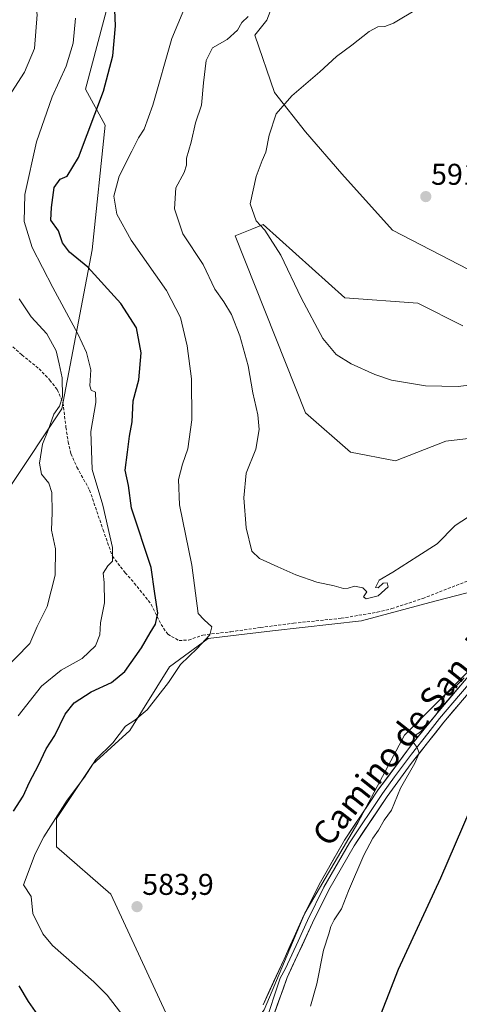
# Model space of a CAD drawing. Units: metres. Extents: x 553006 to 556459, y 4710129 to 4712468.
# Drawn here: x 555774 to 555920, y 4711060 to 4711389 of the extents above; entities that cross this region are included whole.
import ezdxf
from ezdxf.enums import TextEntityAlignment as Align

# ---------------------------------------------------------------- set-up
doc = ezdxf.new("R2010")
doc.units = ezdxf.units.M
doc.header["$MEASUREMENT"] = 0
doc.linetypes.add('TRAZOSX2', pattern=[1.5, 1, -0.5])
for name, color, linetype, lineweight in [('Arbolado forestal CxS', 92, 'Continuous', 0), ('Carátula', 7, 'Continuous', 5), ('Cultivos herbáceos CxS', 92, 'Continuous', 0), ('Cultivos leñosos CxS', 92, 'Continuous', 0), ('Curva de nivel maestra', 36, 'Continuous', 30), ('Curva de nivel normal', 36, 'Continuous', 0), ('Layer 0', 7, 'Continuous', 0), ('Matorral CxS', 135, 'Continuous', 0), ('Punto de cota en terreno', 7, 'Continuous', 0), ('Rótulo de punto de cota en terreno', 19, 'Continuous', 0), ('Senda', 19, 'TRAZOSX2', 0), ('Texto cartográfico', 19, 'Continuous', 0)]:
    doc.layers.add(name, color=color, linetype=linetype, lineweight=lineweight)
doc.styles.add('Arial', font='txt', dxfattribs={"height": 0.2})

# ---------------------------------------------------------------- blocks, each defined once
blk = doc.blocks.new('*U158')
at = {"layer": 'Matorral CxS', "color": 135, "linetype": 'Continuous', "lineweight": 0}
for points in [[(555770.4335, 4711233.0571, 562.5247), (555787.6469, 4711259.0271, 566.1931), (555797.7837, 4711312.1243, 577.6355), (555802.1589, 4711353.6969, 578.0199), (555795.5989, 4711365.7309, 574.5212), (555807.3509, 4711410.2481, 576.4893)], [(555862.6019, 4711405.9481, 584.5143), (555856.0723, 4711388.7907, 587.1125), (555852.0263, 4711383.7785, 587.6404), (555858.6051, 4711364.6377, 589.8604), (555868.9285, 4711351.4981, 591.0282), (555881.1293, 4711337.4195, 591.55), (555898.0233, 4711318.6481, 591.8317), (555923.3637, 4711305.5081, 591.4737)], [(555921.4861, 4711286.7371, 591.2572), (555906.4691, 4711294.2461, 591.5964), (555882.0675, 4711296.1231, 591.1121), (555854.8501, 4711320.5261, 590.4685), (555851.0537, 4711319.0073, 589.7486), (555845.4647, 4711316.7715, 589.2823), (555868.9267, 4711257.6431, 588.2408), (555883.9433, 4711244.5029, 588.2312), (555898.9605, 4711241.6869, 587.84), (555915.8537, 4711248.2573, 588.186), (555931.8097, 4711250.1337, 588.5489)], [(555933.6855, 4711200.3905, 581.0604), (555912.0989, 4711194.7593, 582.4683), (555887.6963, 4711188.1897, 582.7632), (555857.9913, 4711184.9183, 582.1009), (555836.5179, 4711182.3423, 581.198), (555823.6323, 4711172.8927, 580.1845), (555810.3369, 4711151.6587, 580.8665), (555797.8613, 4711140.2515, 581.0304), (555785.8365, 4711122.2129, 581.0805), (555785.8361, 4711112.7641, 581.4717), (555804.0459, 4711097.0147, 583.9701), (555834.3841, 4711031.4659, 580.5618)]]:
    blk.add_polyline3d(points, dxfattribs=at)
blk = doc.blocks.new('*U221')
at = {"layer": 'Curva de nivel normal', "color": 36, "linetype": 'Continuous', "lineweight": 0}
for points in [[(555772.89, 4711441.75, 565), (555775.93, 4711440.87, 565), (555778.74, 4711440.58, 565), (555779.9, 4711439.79, 565), (555778.98, 4711437.68, 565), (555776.34, 4711434.28, 565), (555774.92, 4711430.09, 565), (555774.58, 4711421.11, 565), (555774.21, 4711414.65, 565), (555774.66, 4711408.18, 565), (555776.28, 4711402.35, 565), (555778.23, 4711397.69, 565), (555779.4, 4711390.69, 565), (555778.49, 4711379.35, 565), (555775.24, 4711371.41, 565), (555769.91, 4711363.26, 565)], [(555773.44, 4711295.7, 565), (555777.45, 4711289.71, 565), (555782.62, 4711284.02, 565), (555785.81, 4711278.37, 565), (555786.77, 4711274.04, 565), (555787.71, 4711269.37, 565), (555787.84, 4711263, 565), (555786.88, 4711259.89, 565), (555784.95, 4711257.23, 565), (555783.06, 4711251.93, 565), (555781.24, 4711247.2, 565), (555780.19, 4711240.9, 565), (555780.83, 4711237.19, 565), (555783.28, 4711234.24, 565), (555784.29, 4711231.04, 565), (555784.37, 4711224.46, 565), (555784.16, 4711218.52, 565), (555785.52, 4711212.32, 565), (555785.45, 4711203.51, 565), (555782.79, 4711193.05, 565), (555779.4, 4711186.34, 565), (555777.01, 4711180.71, 565), (555767.52, 4711170.95, 565)]]:
    blk.add_polyline3d(points, dxfattribs=at)
blk = doc.blocks.new('*U226')
at = {"layer": 'Curva de nivel normal', "color": 36, "linetype": 'Continuous', "lineweight": 0}
for points in [[(555921.96, 4711169.22, 580), (555918.61, 4711165.84, 580), (555915.62, 4711163.67, 580), (555914.41, 4711160.27, 580), (555912.6, 4711156.94, 580), (555909.14, 4711152.73, 580), (555906.93, 4711150.88, 580), (555904.98, 4711149.76, 580), (555904.89, 4711147.72, 580), (555906.23, 4711145.97, 580), (555906.87, 4711144.05, 580), (555905.49, 4711140.72, 580), (555900.7, 4711132.39, 580), (555897.7, 4711125.06, 580), (555895.2, 4711121.73, 580), (555893.34, 4711118.39, 580), (555891.41, 4711115.73, 580), (555888.49, 4711110.06, 580), (555883.3, 4711098.06, 580), (555880.96, 4711092.06, 580), (555878.49, 4711088.44, 580), (555877.42, 4711086.23, 580), (555876.74, 4711083.77, 580), (555874.93, 4711078.34, 580), (555872.74, 4711067.07, 580), (555870.62, 4711059.59, 580)], [(555809.91, 4711054.06, 580), (555802.75, 4711063.31, 580), (555798.34, 4711067.71, 580), (555784.51, 4711079.81, 580), (555781.32, 4711083.71, 580), (555777.93, 4711090.55, 580), (555777.38, 4711096.17, 580), (555774.81, 4711100.06, 580), (555778.77, 4711110.44, 580), (555781.63, 4711116.12, 580), (555789.38, 4711128.39, 580), (555795.2, 4711136.06, 580), (555798.96, 4711141.91, 580), (555804.62, 4711147.5, 580), (555808.87, 4711153.03, 580), (555812.02, 4711155.13, 580), (555816.09, 4711158.49, 580), (555823.24, 4711167.63, 580), (555827.22, 4711173.68, 580), (555832.81, 4711179.01, 580), (555837.04, 4711183.54, 580), (555837.76, 4711186.2, 580), (555835.16, 4711188.6, 580), (555833.1, 4711190.73, 580), (555831.01, 4711206.82, 580), (555826.94, 4711226.99, 580), (555826.64, 4711235.44, 580), (555827.94, 4711240.55, 580), (555829.71, 4711245.65, 580), (555831.05, 4711255.32, 580), (555830.91, 4711269.08, 580), (555829.53, 4711280.08, 580), (555827.31, 4711289.48, 580), (555822.54, 4711298.55, 580), (555810.82, 4711315.32, 580), (555805.98, 4711324.03, 580), (555804.98, 4711330.03, 580), (555806.76, 4711336.7, 580), (555811, 4711344.99, 580), (555813.22, 4711349.52, 580), (555815.14, 4711352.32, 580), (555817.97, 4711360.36, 580), (555824.41, 4711382.69, 580), (555829.83, 4711395.82, 580)]]:
    blk.add_polyline3d(points, dxfattribs=at)
blk = doc.blocks.new('*U237')
at = {"layer": 'Curva de nivel normal', "color": 36, "linetype": 'Continuous', "lineweight": 0}
blk.add_polyline3d([(555906.4, 4711392.52, 590), (555898.39, 4711387.77, 590), (555895.4, 4711386.62, 590), (555893.17, 4711386.55, 590), (555890.27, 4711384.99, 590), (555884.47, 4711380.44, 590), (555879.27, 4711376.58, 590), (555873.76, 4711371.49, 590), (555864.4, 4711363.46, 590), (555859.24, 4711357.45, 590), (555856.9, 4711350.36, 590), (555855.76, 4711344.7, 590), (555854.55, 4711341.86, 590), (555852.48, 4711336.59, 590), (555850.5, 4711327.44, 590), (555852.47, 4711321.77, 590), (555855.42, 4711318.69, 590), (555860.74, 4711310.35, 590), (555867.51, 4711296.12, 590), (555874.74, 4711282.51, 590), (555879.21, 4711277.12, 590), (555884.27, 4711274.04, 590), (555892.07, 4711270.43, 590), (555897.66, 4711268.58, 590), (555909.04, 4711266.66, 590), (555919.9, 4711266.45, 590), (555927.12, 4711267.33, 590)], dxfattribs=at)
blk = doc.blocks.new('*U239')
at = {"layer": 'Curva de nivel normal', "color": 36, "linetype": 'Continuous', "lineweight": 0}
blk.add_polyline3d([(555773.04, 4711156.56, 570), (555780.86, 4711166.4, 570), (555787.43, 4711171.74, 570), (555794.49, 4711175.66, 570), (555798.93, 4711179.88, 570), (555800.33, 4711183.56, 570), (555800.54, 4711187.6, 570), (555801.94, 4711194.21, 570), (555801.83, 4711201.05, 570), (555801.4, 4711204.2, 570), (555803.01, 4711206.64, 570), (555804.6, 4711208.2, 570), (555804.54, 4711212.75, 570), (555801.3, 4711226.89, 570), (555797.76, 4711238.75, 570), (555797.36, 4711251.44, 570), (555799.01, 4711261.13, 570), (555798.84, 4711264.55, 570), (555797.39, 4711265.21, 570), (555797.03, 4711266.72, 570), (555797.34, 4711272, 570), (555795.87, 4711277.81, 570), (555793.02, 4711284.03, 570), (555784.64, 4711299.54, 570), (555777.79, 4711312.91, 570), (555775.1, 4711321.52, 570), (555775.33, 4711330.51, 570), (555779.22, 4711348.11, 570), (555784.41, 4711363.21, 570), (555789.09, 4711373.44, 570), (555791.46, 4711381.05, 570), (555792.17, 4711389.44, 570)], dxfattribs=at)
blk = doc.blocks.new('*U246')
at = {"layer": 'Curva de nivel normal', "color": 36, "linetype": 'Continuous', "lineweight": 0}
blk.add_polyline3d([(555849.79, 4711390.02, 585), (555847.74, 4711387.96, 585), (555846.3, 4711385.47, 585), (555842.78, 4711382.27, 585), (555837.89, 4711379.56, 585), (555835.78, 4711375.27, 585), (555834.92, 4711367.8, 585), (555834.24, 4711360.43, 585), (555832.21, 4711354.5, 585), (555830.84, 4711347.98, 585), (555829.28, 4711342.71, 585), (555829.28, 4711340.34, 585), (555828.49, 4711337.93, 585), (555825.73, 4711332.84, 585), (555825.24, 4711325.73, 585), (555828.04, 4711317.45, 585), (555834.82, 4711307.2, 585), (555838.69, 4711298.94, 585), (555841.67, 4711294.68, 585), (555844.25, 4711290.52, 585), (555847.07, 4711283.38, 585), (555849.8, 4711273.42, 585), (555851.44, 4711264.39, 585), (555853.1, 4711257.05, 585), (555853.48, 4711252.08, 585), (555852.4, 4711245.6, 585), (555849.19, 4711237.59, 585), (555848.42, 4711229.25, 585), (555849.2, 4711219.29, 585), (555851.09, 4711211.5, 585), (555853.63, 4711209.1, 585), (555859.76, 4711206.29, 585), (555865.76, 4711203.58, 585), (555872.76, 4711201.13, 585), (555878.56, 4711199.98, 585), (555881.66, 4711199.09, 585), (555883.25, 4711199.1, 585), (555885.38, 4711199.81, 585), (555888.13, 4711199.25, 585), (555889.48, 4711197.93, 585), (555888.38, 4711196.28, 585), (555889.21, 4711195.64, 585), (555893.28, 4711196.62, 585), (555896.58, 4711199.56, 585), (555896.2, 4711200.95, 585), (555894.94, 4711200.79, 585), (555893.23, 4711199.29, 585), (555892.31, 4711199.42, 585), (555893.56, 4711201.77, 585), (555898.09, 4711204.46, 585), (555906.42, 4711209.79, 585), (555912.87, 4711213.99, 585), (555918.88, 4711220.08, 585), (555927.86, 4711225.89, 585)], dxfattribs=at)
blk = doc.blocks.new('*U255')
at = {"layer": 'Curva de nivel maestra', "color": 36, "linetype": 'Continuous', "lineweight": 30}
for points in [[(555931.48, 4711142.8, 575), (555914.02, 4711102.38, 575), (555899.88, 4711071.89, 575), (555891.65, 4711050.74, 575)], [(555780.42, 4711055.58, 575), (555776.5, 4711061.13, 575), (555773.42, 4711066.38, 575)], [(555771.54, 4711124.73, 575), (555774.75, 4711129.73, 575), (555776.88, 4711134.39, 575), (555779.88, 4711140.05, 575), (555782.37, 4711145.54, 575), (555785.29, 4711150.01, 575), (555788.77, 4711157.05, 575), (555791.77, 4711160.86, 575), (555797.43, 4711164.53, 575), (555804.24, 4711167.66, 575), (555808.65, 4711171.37, 575), (555814.24, 4711179.23, 575), (555817.1, 4711184.21, 575), (555818.94, 4711187.11, 575), (555819.66, 4711190.77, 575), (555818.68, 4711197.32, 575), (555817.49, 4711206.05, 575), (555810.95, 4711225.87, 575), (555809.94, 4711233.37, 575), (555808.78, 4711238.51, 575), (555809.62, 4711244.58, 575), (555810.19, 4711249.84, 575), (555811.11, 4711254.71, 575), (555811.49, 4711261.71, 575), (555813.4, 4711268.71, 575), (555814.1, 4711277.7, 575), (555812.59, 4711286.1, 575), (555807.35, 4711294.23, 575), (555796.37, 4711306.3, 575), (555790.17, 4711311.31, 575), (555787.89, 4711314.44, 575), (555786.55, 4711318.38, 575), (555783.97, 4711321.99, 575), (555784.19, 4711326.18, 575), (555785.07, 4711332.92, 575), (555787.04, 4711335.69, 575), (555789.46, 4711336.72, 575), (555793.24, 4711342.95, 575), (555801.56, 4711365.06, 575), (555804.68, 4711376.89, 575), (555805.58, 4711386.89, 575), (555804.97, 4711400.07, 575)]]:
    blk.add_polyline3d(points, dxfattribs=at)
blk = doc.blocks.new('5PATER')
at = {"layer": 'Carátula', "linetype": 'Continuous', "lineweight": 5}
h = blk.add_hatch(color=250, dxfattribs=at)
edge = h.paths.add_edge_path()
edge.add_ellipse((0, 0.01), major_axis=(-1.33, -1.34), ratio=0.999422, start_angle=0, end_angle=360)

msp = doc.modelspace()

# ---------------------------------------------------------------- linework, layer by layer
at = {"layer": 'Arbolado forestal CxS', "color": 92, "linetype": 'Continuous', "lineweight": 0}
for points in [[(555803.06, 4711558.02, 585.95), (555794.47, 4711551.15, 582.39), (555789.31, 4711538.26, 581.28), (555786.91, 4711516.49, 579.44), (555791.23, 4711479.51, 577.44), (555810.92, 4711462.71, 577.21), (555818.77, 4711438.63, 575.55), (555807.35, 4711410.25, 576.49), (555795.6, 4711365.73, 574.52), (555802.16, 4711353.7, 578.02), (555797.78, 4711312.12, 577.64), (555787.65, 4711259.03, 566.19), (555770.43, 4711233.06, 562.52)], [(555786.91, 4711516.49, 579.44), (555791.23, 4711479.51, 577.44), (555810.92, 4711462.71, 577.21), (555818.77, 4711438.63, 575.55), (555807.35, 4711410.25, 576.49), (555795.6, 4711365.73, 574.52), (555802.16, 4711353.7, 578.02), (555797.78, 4711312.12, 577.64), (555787.65, 4711259.03, 566.19), (555770.43, 4711233.06, 562.52), (555762.28, 4711204.4, 558.18), (555759.79, 4711167.94, 565.06), (555735.92, 4711141.01, 562.32), (555691.81, 4711106.25, 555.95), (555662.72, 4711094.53, 547.55), (555634.78, 4711094.25, 539.49), (555608.75, 4711094, 529.65)]]:
    msp.add_polyline3d(points, dxfattribs=at)
at = {"layer": 'Cultivos herbáceos CxS', "color": 92, "linetype": 'Continuous', "lineweight": 0}
for points in [[(555786.91, 4711516.49, 579.44), (555809.93, 4711497.02, 582.08), (555827.11, 4711491.01, 583.12), (555849.42, 4711482.59, 583.63), (555862.76, 4711442.34, 580.76), (555863.81, 4711419.23, 581.67), (555862.6, 4711405.95, 584.51), (555856.07, 4711388.79, 587.11), (555852.03, 4711383.78, 587.64), (555858.61, 4711364.64, 589.86), (555868.93, 4711351.5, 591.03), (555881.13, 4711337.42, 591.55), (555898.02, 4711318.65, 591.83), (555923.36, 4711305.51, 591.47), (555953.4, 4711298, 590.51), (555959.97, 4711311.14, 590.72), (555962.82, 4711314.62, 590.62), (555968.41, 4711321.46, 590.35), (555972.96, 4711318.94, 590.04)], [(555974.45, 4711401.59, 592.69), (555973.26, 4711328.05, 590.06), (555972.96, 4711318.94, 590.04), (555968.41, 4711321.46, 590.35), (555962.82, 4711314.62, 590.62), (555959.97, 4711311.14, 590.72), (555953.4, 4711298, 590.51), (555953.4, 4711298, 590.51), (555923.36, 4711305.51, 591.47), (555898.02, 4711318.65, 591.83), (555881.13, 4711337.42, 591.55), (555868.93, 4711351.5, 591.03), (555858.61, 4711364.64, 589.86), (555852.03, 4711383.78, 587.64), (555856.07, 4711388.79, 587.11), (555862.6, 4711405.95, 584.51)], [(555947.51, 4711190.12, 578.48), (555924.98, 4711172.95, 579.6), (555902.06, 4711150.03, 580.03), (555886.44, 4711120.86, 580.55), (555868.73, 4711090.65, 581.39), (555855.18, 4711058.36, 581.52), (555834.38, 4711031.47, 580.56)], [(555855.18, 4711058.36, 581.52), (555868.73, 4711090.65, 581.39), (555886.44, 4711120.86, 580.55), (555902.06, 4711150.03, 580.03), (555924.98, 4711172.95, 579.6), (555947.51, 4711190.12, 578.48), (555960.04, 4711182.78, 574.33), (555970.49, 4711177.64, 571.9), (555974.64, 4711170.76, 570.11), (555976.35, 4711158.75, 567.39), (555955.63, 4711137.45, 569.17), (555935.14, 4711102.1, 570.17), (555926.55, 4711070.35, 569.9), (555924.4, 4711059.62, 569.44), (555944.58, 4711073.78, 561.1), (555950.85, 4711039.74, 557.59)]]:
    msp.add_polyline3d(points, dxfattribs=at)
at = {"layer": 'Cultivos leñosos CxS', "color": 92, "linetype": 'Continuous', "lineweight": 0}
for points in [[(556185.75, 4711368.5, 577.37), (556158.59, 4711362.1, 578.57), (556154.6, 4711359.81, 578.2), (556147.11, 4711355.53, 577.79), (556126.33, 4711346.78, 576.56), (556102.28, 4711342.95, 577.57), (556089.15, 4711336.93, 577.24), (556062.91, 4711321.61, 577.73), (556042.13, 4711301.91, 576.92), (556023, 4711284.95, 578.37), (556007.14, 4711265.79, 578.95), (555986.91, 4711237.91, 579.43), (555966.53, 4711209.78, 578.96), (555947.51, 4711190.12, 578.48), (555924.98, 4711172.95, 579.6), (555902.06, 4711150.03, 580.03), (555886.44, 4711120.86, 580.55), (555868.73, 4711090.65, 581.39), (555855.18, 4711058.36, 581.52)], [(555931.81, 4711250.13, 588.55), (555915.85, 4711248.26, 588.19), (555898.96, 4711241.69, 587.84), (555883.94, 4711244.5, 588.23), (555868.93, 4711257.64, 588.24), (555845.46, 4711316.77, 589.28), (555851.05, 4711319.01, 589.75), (555854.85, 4711320.53, 590.47), (555882.07, 4711296.12, 591.11), (555906.47, 4711294.25, 591.6), (555921.49, 4711286.74, 591.26)], [(555921.49, 4711286.74, 591.26), (555906.47, 4711294.25, 591.6), (555882.07, 4711296.12, 591.11), (555854.85, 4711320.53, 590.47), (555851.05, 4711319.01, 589.75), (555845.46, 4711316.77, 589.28), (555868.93, 4711257.64, 588.24), (555883.94, 4711244.5, 588.23), (555898.96, 4711241.69, 587.84), (555915.85, 4711248.26, 588.19), (555931.81, 4711250.13, 588.55)], [(555834.38, 4711031.47, 580.56), (555804.05, 4711097.01, 583.97), (555785.84, 4711112.76, 581.47), (555785.84, 4711122.21, 581.08), (555797.86, 4711140.25, 581.03), (555810.34, 4711151.66, 580.87), (555823.63, 4711172.89, 580.18), (555836.52, 4711182.34, 581.2), (555857.99, 4711184.92, 582.1), (555887.7, 4711188.19, 582.76), (555912.1, 4711194.76, 582.47), (555933.69, 4711200.39, 581.06)], [(555933.69, 4711200.39, 581.06), (555912.1, 4711194.76, 582.47), (555887.7, 4711188.19, 582.76), (555857.99, 4711184.92, 582.1), (555836.52, 4711182.34, 581.2), (555823.63, 4711172.89, 580.18), (555810.34, 4711151.66, 580.87), (555797.86, 4711140.25, 581.03), (555785.84, 4711122.21, 581.08), (555785.84, 4711112.76, 581.47), (555804.05, 4711097.01, 583.97), (555834.38, 4711031.47, 580.56)], [(555947.51, 4711190.12, 578.48), (555924.98, 4711172.95, 579.6), (555902.06, 4711150.03, 580.03), (555886.44, 4711120.86, 580.55), (555868.73, 4711090.65, 581.39), (555855.18, 4711058.36, 581.52), (555834.38, 4711031.47, 580.56)]]:
    msp.add_polyline3d(points, dxfattribs=at)
at = {"layer": 'Layer 0', "linetype": 'Continuous', "lineweight": 0}
for points in [[(556012.9, 4711256.17), (556010.58, 4711253.01), (556002.99, 4711240.03), (555998.66, 4711234.35), (555979.89, 4711217.37), (555964.89, 4711204.77), (555953.45, 4711195.08), (555938.86, 4711181.75), (555932.1, 4711174.37), (555915.16, 4711154.45), (555904.25, 4711140.61), (555896.19, 4711129.55), (555885.18, 4711113.11), (555876.77, 4711098.48), (555871.32, 4711087.39), (555862.86, 4711069.17), (555857.39, 4711053.85)], [(555973.59, 4711214.53), (555966.47, 4711208.55), (555963.68, 4711206.18), (555959.16, 4711202.18), (555953.44, 4711197.33), (555944.85, 4711189.73), (555937.56, 4711183.07), (555934.18, 4711179.38), (555929.16, 4711173.79), (555920.69, 4711163.83), (555913.74, 4711155.63), (555909.76, 4711150.65), (555904.3, 4711143.73), (555898.71, 4711136.15), (555894.68, 4711130.62), (555883.61, 4711114.09), (555875.14, 4711099.35), (555869.65, 4711088.18), (555866.57, 4711081.34), (555862.34, 4711072.23), (555860.5, 4711068.95), (555855.28, 4711053.15)], [(555854.8, 4711060.07), (555861.81, 4711075.29), (555867.97, 4711088.96), (555873.5, 4711100.22), (555882.04, 4711115.07), (555893.16, 4711131.68), (555904.35, 4711146.84), (555912.31, 4711156.8), (555926.22, 4711173.21), (555936.25, 4711184.38), (555962.47, 4711207.58), (555966.84, 4711211.35)]]:
    msp.add_lwpolyline(points, dxfattribs=at)
for points in [[(555854.8, 4711060.07, 581.79), (555856.55, 4711063.87, 581.77), (555858.31, 4711067.68, 581.79), (555860.06, 4711071.48, 581.8), (555861.81, 4711075.29, 581.62), (555863.86, 4711079.85, 581.64), (555865.92, 4711084.4, 581.62), (555867.97, 4711088.96, 581.39), (555869.81, 4711092.71, 581.45), (555871.66, 4711096.47, 581.24), (555873.5, 4711100.22, 581.25), (555875.64, 4711103.93, 581.27), (555877.77, 4711107.65, 581.11), (555879.91, 4711111.36, 581.09), (555882.04, 4711115.07, 580.94), (555884.82, 4711119.22, 580.86), (555887.6, 4711123.38, 580.63), (555890.38, 4711127.53, 580.54), (555893.16, 4711131.68, 580.3), (555895.96, 4711135.47, 580.22), (555898.76, 4711139.26, 580.12), (555901.55, 4711143.05, 579.99), (555904.35, 4711146.84, 580.18), (555907, 4711150.16, 580.1), (555909.66, 4711153.48, 580.14), (555912.31, 4711156.8, 580.09), (555915.09, 4711160.08, 579.95), (555917.87, 4711163.36, 579.54), (555920.66, 4711166.65, 580)], [(555920.81, 4711161.09, 579.42), (555917.98, 4711157.77, 579.49), (555915.16, 4711154.45, 579.73), (555912.43, 4711150.99, 579.68), (555909.71, 4711147.53, 579.75), (555906.98, 4711144.07, 579.88), (555904.25, 4711140.61, 579.76), (555901.56, 4711136.92, 579.98), (555898.88, 4711133.24, 579.98), (555896.19, 4711129.55, 580.27), (555893.44, 4711125.44, 580.31), (555890.69, 4711121.33, 580.42), (555887.93, 4711117.22, 580.5), (555885.18, 4711113.11, 580.65), (555883.08, 4711109.45, 580.81), (555880.98, 4711105.8, 580.96), (555878.87, 4711102.14, 580.99), (555876.77, 4711098.48, 581.15), (555874.95, 4711094.78, 581.13), (555873.14, 4711091.09, 581.18), (555871.32, 4711087.39, 581.5), (555869.63, 4711083.75, 581.54), (555867.94, 4711080.1, 581.55), (555866.24, 4711076.46, 581.53), (555864.55, 4711072.81, 581.5), (555862.86, 4711069.17, 581.64), (555861.49, 4711065.34, 581.62), (555860.12, 4711061.51, 581.55), (555858.76, 4711057.68, 581.56)]]:
    msp.add_polyline3d(points, dxfattribs=at)
at = {"layer": 'Matorral CxS', "color": 135, "linetype": 'Continuous', "lineweight": 0}
for points in [[(555786.91, 4711516.49, 579.44), (555791.23, 4711479.51, 577.44), (555810.92, 4711462.71, 577.21), (555818.77, 4711438.63, 575.55), (555807.35, 4711410.25, 576.49), (555795.6, 4711365.73, 574.52), (555802.16, 4711353.7, 578.02), (555797.78, 4711312.12, 577.64), (555787.65, 4711259.03, 566.19), (555770.43, 4711233.06, 562.52), (555762.28, 4711204.4, 558.18), (555759.79, 4711167.94, 565.06), (555735.92, 4711141.01, 562.32), (555691.81, 4711106.25, 555.95), (555662.72, 4711094.53, 547.55), (555634.78, 4711094.25, 539.49), (555608.75, 4711094, 529.65)], [(555786.91, 4711516.49, 579.44), (555809.93, 4711497.02, 582.08), (555827.11, 4711491.01, 583.12), (555849.42, 4711482.59, 583.63), (555862.76, 4711442.34, 580.76), (555863.81, 4711419.23, 581.67), (555862.6, 4711405.95, 584.51), (555856.07, 4711388.79, 587.11), (555852.03, 4711383.78, 587.64), (555858.61, 4711364.64, 589.86), (555868.93, 4711351.5, 591.03), (555881.13, 4711337.42, 591.55), (555898.02, 4711318.65, 591.83), (555923.36, 4711305.51, 591.47), (555953.4, 4711298, 590.51), (555959.97, 4711311.14, 590.72), (555962.82, 4711314.62, 590.62), (555968.41, 4711321.46, 590.35), (555972.96, 4711318.94, 590.04)], [(555921.49, 4711286.74, 591.26), (555906.47, 4711294.25, 591.6), (555882.07, 4711296.12, 591.11), (555854.85, 4711320.53, 590.47), (555851.05, 4711319.01, 589.75), (555845.46, 4711316.77, 589.28), (555868.93, 4711257.64, 588.24), (555883.94, 4711244.5, 588.23), (555898.96, 4711241.69, 587.84), (555915.85, 4711248.26, 588.19), (555931.81, 4711250.13, 588.55)], [(555933.69, 4711200.39, 581.06), (555912.1, 4711194.76, 582.47), (555887.7, 4711188.19, 582.76), (555857.99, 4711184.92, 582.1), (555836.52, 4711182.34, 581.2), (555823.63, 4711172.89, 580.18), (555810.34, 4711151.66, 580.87), (555797.86, 4711140.25, 581.03), (555785.84, 4711122.21, 581.08), (555785.84, 4711112.76, 581.47), (555804.05, 4711097.01, 583.97), (555834.38, 4711031.47, 580.56)]]:
    msp.add_polyline3d(points, dxfattribs=at)
at = {"layer": 'Senda', "color": 19, "linetype": 'TRAZOSX2', "lineweight": 0}
msp.add_lwpolyline([(555753.15, 4711295.42), (555774.35, 4711277.02), (555780.07, 4711272.38), (555783.63, 4711268.62), (555786.11, 4711265.42), (555788.03, 4711261.02), (555789.03, 4711252.86), (555789.74, 4711247.97), (555790.67, 4711244.06), (555792.7, 4711239.51), (555796.93, 4711231.87), (555801.43, 4711218.62), (555804.55, 4711209.82), (555808.75, 4711204.3), (555811.83, 4711200.86), (555817.51, 4711193.74), (555820.75, 4711187.02), (555822.99, 4711183.74), (555826.79, 4711181.66), (555829.95, 4711181.82), (555834.67, 4711183.5), (555844.07, 4711184.62), (555853.94, 4711186.02), (555864.99, 4711187.45), (555880.87, 4711189.1), (555892.91, 4711191.1), (555897.77, 4711192.31), (555908.12, 4711195.71), (555933.39, 4711205.58)], dxfattribs=at)

# ---------------------------------------------------------------- block references
at = {"layer": 'Curva de nivel maestra', "color": 36, "linetype": 'Continuous', "lineweight": 30}
msp.add_blockref('*U255', (0, 0), dxfattribs=at)
at = {"layer": 'Curva de nivel normal', "color": 36, "linetype": 'Continuous', "lineweight": 0}
for name in ['*U246', '*U226', '*U237', '*U239', '*U221']:
    msp.add_blockref(name, (0, 0), dxfattribs=at)
at = {"layer": 'Matorral CxS', "color": 135, "linetype": 'Continuous', "lineweight": 0}
msp.add_blockref('*U158', (0, 0), dxfattribs=at)
at = {"layer": 'Punto de cota en terreno', "linetype": 'Continuous', "lineweight": 0}
for p in [(555909.13, 4711329.86, 591.9), (555812.74, 4711092.82, 583.9)]:
    msp.add_blockref('5PATER', p, dxfattribs=at)

# ---------------------------------------------------------------- texts
at = {"layer": 'Rótulo de punto de cota en terreno', "color": 19, "linetype": 'Continuous', "lineweight": 0, "style": 'Arial'}
for s, p in [('591,9', (555910.89, 4711331.62)), ('583,9', (555814.5, 4711094.58))]:
    msp.add_text(s, height=7, dxfattribs=at).set_placement(p, align=Align.BOTTOM_LEFT)
at = {"layer": 'Texto cartográfico', "color": 19, "linetype": 'Continuous', "lineweight": 0, "style": 'Arial'}
msp.add_text('Camino de San Juan', height=8, rotation=51.4798, dxfattribs=at).set_placement((555906.2, 4711155.59), align=Align.MIDDLE_CENTER)

doc.saveas('drawing.dxf')
